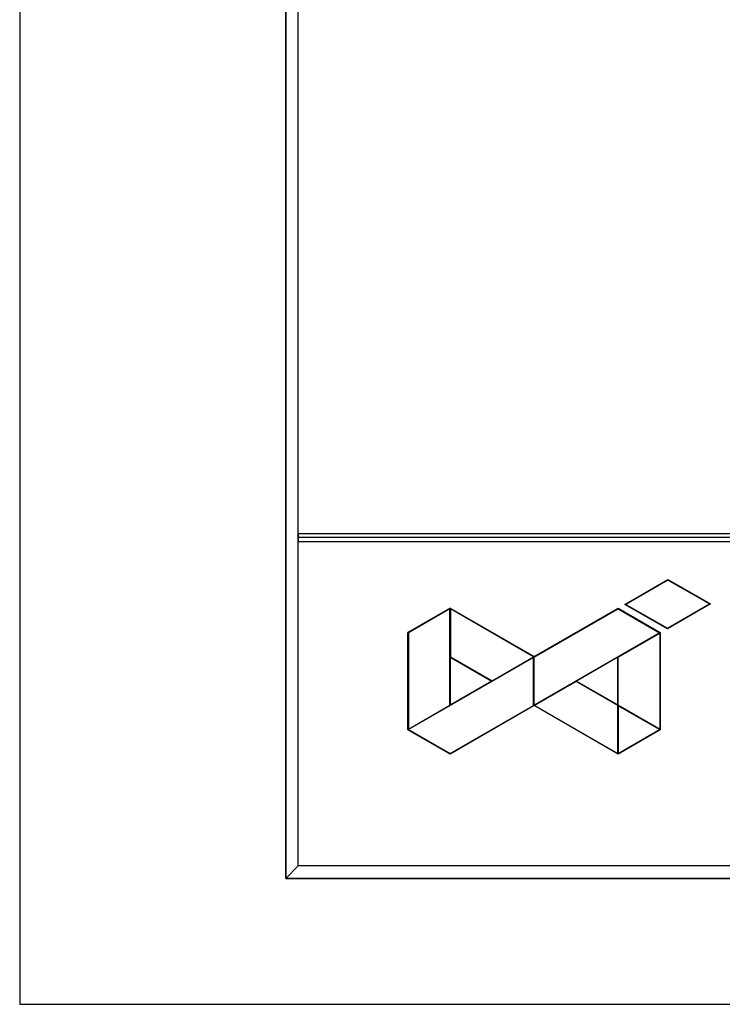
# Model space of a CAD drawing. Units: millimetres. Extents: x 133 to 4055, y 145 to 2915.
# Drawn here: x 133 to 492, y 145 to 648 of the extents above; entities that cross this region are included whole.
import ezdxf

# ---------------------------------------------------------------- set-up
doc = ezdxf.new("R2010")
doc.units = ezdxf.units.MM
doc.layers.add('7', color=7, linetype='Continuous')
doc.layers.add('Form-A3', color=60, linetype='Continuous')

# ---------------------------------------------------------------- blocks, each defined once
blk = doc.blocks.new('A$C00CF3378')
at = {"color": 162, "linetype": 'ByBlock', "lineweight": -2}
for p, q in [((223.2, 196.08), (256.67, 215.5)), ((256.67, 215.07), (223.95, 196.08)), ((256.67, 215.5), (289.74, 196.66)), ((288.99, 196.66), (256.67, 215.07)), ((152.8, 155.66), (217.98, 193.29)), ((152.8, 155.23), (217.98, 192.85)), ((217.98, 193.29), (250.75, 174.36)), ((217.98, 192.85), (250.18, 174.26)), ((256.27, 177.23), (223.2, 196.08)), ((223.95, 196.08), (256.27, 177.67)), ((256.27, 177.67), (288.99, 196.66)), ((289.74, 196.66), (256.27, 177.23)), ((218.17, 155.34), (250.38, 173.93)), ((250.38, 173.93), (250.38, 99.34)), ((250.75, 174.36), (250.75, 98.9)), ((152.42, 117.83), (152.42, 155.01)), ((152.8, 118.05), (152.8, 155.23)), ((217.79, 155.13), (185.76, 136.64)), ((217.79, 118.15), (217.79, 155.13)), ((218.17, 117.93), (218.17, 155.34))]:
    blk.add_line(p, q, dxfattribs=at)
at = {"color": 1, "linetype": 'ByBlock', "lineweight": -2}
for p, q in [((87.62, 193.29), (54.84, 174.37)), ((87.43, 192.75), (55.21, 174.15)), ((87.43, 117.93), (87.43, 192.75)), ((87.62, 193.29), (152.8, 155.66)), ((87.8, 192.75), (87.8, 155.56)), ((152.42, 155.45), (87.8, 192.75)), ((54.84, 98.91), (54.84, 174.37)), ((55.21, 174.15), (55.21, 99.34)), ((152.42, 155.01), (55.4, 99.02)), ((87.8, 155.56), (120.21, 136.85)), ((87.8, 155.12), (119.82, 136.63)), ((87.8, 118.15), (87.8, 155.12)), ((120.21, 136.85), (152.42, 155.45)), ((119.82, 136.63), (87.8, 118.15)), ((217.79, 117.71), (185.38, 136.42)), ((185.76, 136.64), (217.79, 118.15)), ((55.21, 99.34), (87.43, 117.93)), ((87.62, 80.42), (152.42, 117.83)), ((152.79, 117.61), (87.62, 79.98)), ((217.98, 79.98), (152.79, 117.61)), ((153.18, 117.83), (217.79, 80.53)), ((87.62, 79.98), (54.84, 98.91)), ((55.4, 99.02), (87.62, 80.42))]:
    blk.add_line(p, q, dxfattribs=at)
at = {"color": 5, "linetype": 'ByBlock', "lineweight": -2}
for p, q in [((250.18, 174.26), (152.8, 118.05)), ((185.38, 136.42), (153.18, 117.83))]:
    blk.add_line(p, q, dxfattribs=at)
at = {"color": 182, "linetype": 'ByBlock', "lineweight": -2}
for p, q in [((217.79, 80.53), (217.79, 117.71)), ((250.38, 99.34), (218.17, 117.93)), ((218.17, 117.5), (218.17, 80.53)), ((250.19, 99.02), (218.17, 117.5)), ((250.75, 98.9), (217.98, 79.98)), ((218.17, 80.53), (250.19, 99.02))]:
    blk.add_line(p, q, dxfattribs=at)
blk = doc.blocks.new('µµ°¢')
at = {"color": 1, "linetype": 'ByBlock', "lineweight": -2}
for p, q in [((-12807.36, 3459.35), (-12807.36, 2865.35)), ((-12807.36, 2865.35), (-11966.36, 2865.35))]:
    blk.add_line(p, q, dxfattribs=at)
at = {"layer": 'Form-A3', "color": 7}
for p, q in [((-12778.24, 2879.13), (-12778.24, 3436.23)), ((-12778.24, 3436.23), (-12778.24, 2879.13)), ((-12776.86, 2880.51), (-12776.86, 3434.85)), ((-12776.86, 2916.9), (-12776.86, 3434.85)), ((-11996.86, 2916.9), (-12776.86, 2916.9)), ((-12776.86, 2916.9), (-12776.86, 2916.05)), ((-11996.86, 2916.9), (-12776.86, 2916.9)), ((-11996.86, 2916.47), (-12776.86, 2916.47)), ((-12776.86, 2916.05), (-12643.58, 2916.05)), ((-12776.86, 2880.51), (-12776.86, 2916.05)), ((-12776.86, 2916.05), (-11996.86, 2916.05)), ((-12776.86, 2880.51), (-12778.24, 2879.13)), ((-12778.24, 2879.13), (-12776.86, 2880.51)), ((-11996.86, 2880.51), (-12776.86, 2880.51)), ((-12643.58, 2880.51), (-12776.86, 2880.51)), ((-11995.48, 2879.13), (-12778.24, 2879.13)), ((-12778.24, 2879.13), (-11995.48, 2879.13))]:
    blk.add_line(p, q, dxfattribs=at)
at = {"xscale": 0.1410386228844195, "yscale": 0.1410386228844538, "zscale": 0.1410386228844561}
blk.add_blockref('A$C00CF3378', (-12772.59, 2881.48), dxfattribs=at)

msp = doc.modelspace()

# ---------------------------------------------------------------- block references
at = {"layer": '7', "xscale": 4.663851583423293, "yscale": 4.663851583423293, "zscale": 1.554617194474431}
msp.add_blockref('µµ°¢', (59864.41, -13218.49, 5.06), dxfattribs=at)

doc.saveas('drawing.dxf')
